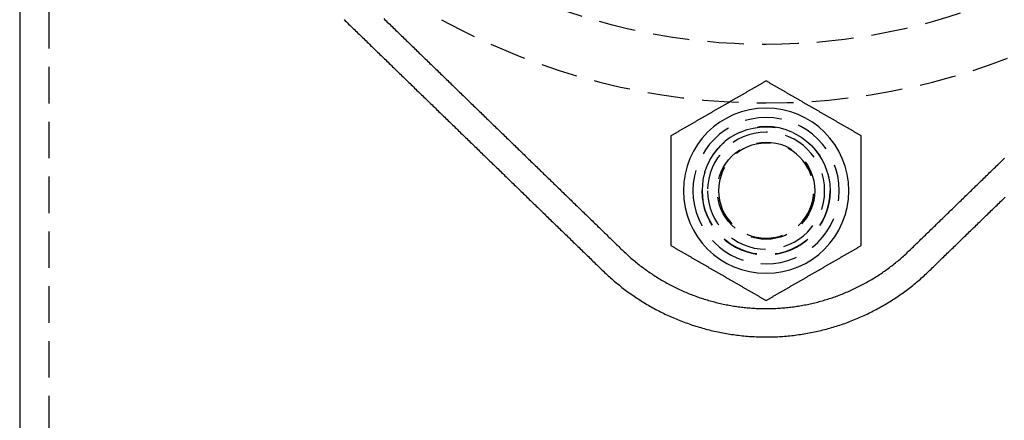
# Model space of a CAD drawing. Extents: x 737 to 855, y 327 to 2608.
# Drawn here: x 745 to 812, y 1160 to 1187 of the extents above; entities that cross this region are included whole.
import ezdxf

# ---------------------------------------------------------------- set-up
doc = ezdxf.new("R2010")
doc.units = 0
doc.header["$LTSCALE"] = 10
doc.linetypes.add('VERDECKT', pattern=[0.375, 0.25, -0.125])
doc.layers.get('0').update_dxf_attribs({"linetype": 'CONTINUOUS'})
doc.layers.add('ROHR', color=34, linetype='CONTINUOUS')

# ---------------------------------------------------------------- blocks, each defined once
blk = doc.blocks.new('A$C024A36C4')
at = {"color": 3, "linetype": 'CONTINUOUS', "extrusion": (0, 1, -2e-16)}
blk.add_line((534.438, 843.966), (534.438, -1000), dxfattribs=at)
at = {"color": 1, "linetype": 'VERDECKT', "extrusion": (0, 1, -2e-16)}
blk.add_line((536.438, 843.966), (536.438, -1000), dxfattribs=at)
at = {"color": 3}
for points in [[(556.598, -420.296, 0), (556.677, -420.373, 0), (556.756, -420.45, 0), (556.835, -420.527, 0), (556.914, -420.603, 0), (556.994, -420.68, 0), (557.073, -420.757, 0), (557.152, -420.834, 0), (557.231, -420.911, 0), (557.31, -420.988, 0), (557.389, -421.064, 0), (557.468, -421.141, 0), (557.547, -421.218, 0), (557.627, -421.295, 0), (557.706, -421.372, 0), (557.785, -421.449, 0), (557.864, -421.525, 0), (557.943, -421.602, 0), (558.022, -421.679, 0), (558.101, -421.756, 0), (558.18, -421.833, 0), (558.26, -421.91, 0), (558.339, -421.986, 0), (558.418, -422.063, 0), (558.497, -422.14, 0), (558.576, -422.217, 0), (558.655, -422.294, 0), (558.734, -422.371, 0), (558.813, -422.447, 0), (558.892, -422.524, 0), (558.972, -422.601, 0), (559.051, -422.678, 0), (559.13, -422.755, 0), (559.209, -422.832, 0), (559.288, -422.908, 0), (559.367, -422.985, 0), (559.446, -423.062, 0), (559.525, -423.139, 0), (559.605, -423.216, 0), (559.684, -423.293, 0), (559.763, -423.37, 0), (559.842, -423.446, 0), (559.921, -423.523, 0), (560, -423.6, 0), (560.079, -423.677, 0), (560.158, -423.754, 0), (560.238, -423.831, 0), (560.317, -423.907, 0), (560.396, -423.984, 0), (560.475, -424.061, 0), (560.554, -424.138, 0), (560.633, -424.215, 0), (560.712, -424.292, 0), (560.791, -424.368, 0), (560.87, -424.445, 0), (560.95, -424.522, 0), (561.029, -424.599, 0), (561.108, -424.676, 0), (561.187, -424.753, 0), (561.266, -424.829, 0), (561.345, -424.906, 0), (561.424, -424.983, 0), (561.503, -425.06, 0), (561.583, -425.137, 0), (561.662, -425.214, 0), (561.741, -425.29, 0), (561.82, -425.367, 0), (561.899, -425.444, 0), (561.978, -425.521, 0), (562.057, -425.598, 0), (562.136, -425.675, 0), (562.216, -425.751, 0), (562.295, -425.828, 0), (562.374, -425.905, 0), (562.453, -425.982, 0), (562.532, -426.059, 0), (562.611, -426.136, 0), (562.69, -426.212, 0), (562.769, -426.289, 0), (562.849, -426.366, 0), (562.928, -426.443, 0), (563.007, -426.52, 0), (563.086, -426.597, 0), (563.165, -426.674, 0), (563.244, -426.75, 0), (563.323, -426.827, 0), (563.402, -426.904, 0), (563.482, -426.981, 0), (563.561, -427.058, 0), (563.64, -427.135, 0), (563.719, -427.211, 0), (563.798, -427.288, 0), (563.877, -427.365, 0), (563.956, -427.442, 0), (564.035, -427.519, 0), (564.114, -427.596, 0), (564.194, -427.672, 0), (564.273, -427.749, 0), (564.352, -427.826, 0), (564.431, -427.903, 0), (564.51, -427.98, 0), (564.589, -428.057, 0), (564.668, -428.133, 0), (564.747, -428.21, 0), (564.827, -428.287, 0), (564.906, -428.364, 0), (564.985, -428.441, 0), (565.064, -428.518, 0), (565.143, -428.594, 0), (565.222, -428.671, 0), (565.301, -428.748, 0), (565.38, -428.825, 0), (565.46, -428.902, 0), (565.539, -428.979, 0), (565.618, -429.055, 0), (565.697, -429.132, 0), (565.776, -429.209, 0), (565.855, -429.286, 0), (565.934, -429.363, 0), (566.013, -429.44, 0), (566.093, -429.516, 0), (566.172, -429.593, 0), (566.251, -429.67, 0), (566.33, -429.747, 0), (566.409, -429.824, 0), (566.488, -429.901, 0), (566.567, -429.978, 0), (566.646, -430.054, 0), (566.726, -430.131, 0), (566.805, -430.208, 0), (566.884, -430.285, 0), (566.963, -430.362, 0), (567.042, -430.439, 0), (567.121, -430.515, 0), (567.2, -430.592, 0), (567.279, -430.669, 0), (567.358, -430.746, 0), (567.438, -430.823, 0), (567.517, -430.9, 0), (567.596, -430.976, 0), (567.675, -431.053, 0), (567.754, -431.13, 0), (567.833, -431.207, 0), (567.912, -431.284, 0), (567.991, -431.361, 0), (568.071, -431.437, 0), (568.15, -431.514, 0), (568.229, -431.591, 0), (568.308, -431.668, 0), (568.387, -431.745, 0), (568.466, -431.822, 0), (568.545, -431.898, 0), (568.624, -431.975, 0), (568.704, -432.052, 0), (568.783, -432.129, 0), (568.862, -432.206, 0), (568.941, -432.283, 0), (569.02, -432.359, 0), (569.099, -432.436, 0), (569.178, -432.513, 0), (569.257, -432.59, 0), (569.337, -432.667, 0), (569.416, -432.744, 0), (569.495, -432.82, 0), (569.574, -432.897, 0), (569.653, -432.974, 0), (569.732, -433.051, 0), (569.811, -433.128, 0), (569.89, -433.205, 0), (569.97, -433.281, 0), (570.049, -433.358, 0), (570.128, -433.435, 0), (570.207, -433.512, 0), (570.286, -433.589, 0), (570.365, -433.666, 0), (570.444, -433.743, 0), (570.523, -433.819, 0), (570.602, -433.896, 0), (570.682, -433.973, 0), (570.761, -434.05, 0), (570.84, -434.127, 0), (570.919, -434.204, 0), (570.998, -434.28, 0), (571.077, -434.357, 0), (571.156, -434.434, 0), (571.235, -434.511, 0), (571.315, -434.588, 0), (571.394, -434.665, 0), (571.473, -434.741, 0), (571.552, -434.818, 0), (571.631, -434.895, 0), (571.71, -434.972, 0), (571.789, -435.049, 0), (571.868, -435.126, 0), (571.948, -435.202, 0), (572.027, -435.279, 0), (572.106, -435.356, 0), (572.185, -435.433, 0), (572.264, -435.51, 0), (572.343, -435.587, 0), (572.422, -435.663, 0), (572.501, -435.74, 0), (572.581, -435.817, 0), (572.66, -435.894, 0), (572.739, -435.971, 0), (572.818, -436.048, 0), (572.897, -436.124, 0), (572.976, -436.201, 0), (573.055, -436.278, 0), (573.134, -436.355, 0), (573.213, -436.432, 0), (573.293, -436.509, 0), (573.372, -436.585, 0), (573.451, -436.662, 0), (573.53, -436.739, 0), (573.609, -436.816, 0), (573.688, -436.893, 0), (573.767, -436.97, 0), (573.846, -437.046, 0), (573.926, -437.123, 0), (574.005, -437.2, 0), (574.084, -437.277, 0), (574.163, -437.354, 0), (574.242, -437.431, 0), (574.321, -437.507, 0), (574.401, -437.584, 0), (574.481, -437.66, 0), (574.562, -437.736, 0), (574.644, -437.811, 0), (574.727, -437.886, 0), (574.81, -437.96, 0), (574.893, -438.034, 0), (574.978, -438.107, 0), (575.063, -438.18, 0), (575.149, -438.253, 0), (575.235, -438.325, 0), (575.322, -438.396, 0), (575.41, -438.467, 0), (575.498, -438.538, 0), (575.587, -438.608, 0), (575.676, -438.677, 0), (575.767, -438.746, 0), (575.857, -438.815, 0), (575.949, -438.882, 0), (576.041, -438.95, 0), (576.133, -439.016, 0), (576.227, -439.083, 0), (576.321, -439.148, 0), (576.415, -439.213, 0), (576.51, -439.278, 0), (576.606, -439.342, 0), (576.702, -439.405, 0), (576.799, -439.467, 0), (576.896, -439.529, 0), (576.994, -439.591, 0), (577.093, -439.651, 0), (577.192, -439.711, 0), (577.292, -439.771, 0), (577.392, -439.83, 0), (577.493, -439.888, 0), (577.594, -439.945, 0), (577.696, -440.002, 0), (577.798, -440.058, 0), (577.901, -440.114, 0), (578.004, -440.168, 0), (578.108, -440.222, 0), (578.213, -440.276, 0), (578.318, -440.328, 0), (578.423, -440.38, 0), (578.529, -440.431, 0), (578.635, -440.482, 0), (578.742, -440.532, 0), (578.849, -440.581, 0), (578.957, -440.629, 0), (579.065, -440.676, 0), (579.174, -440.723, 0), (579.283, -440.769, 0), (579.393, -440.814, 0), (579.503, -440.859, 0), (579.613, -440.902, 0), (579.724, -440.945, 0), (579.835, -440.987, 0), (579.947, -441.028, 0), (580.059, -441.069, 0), (580.171, -441.108, 0), (580.284, -441.147, 0), (580.397, -441.185, 0), (580.511, -441.222, 0), (580.625, -441.259, 0), (580.739, -441.294, 0), (580.853, -441.329, 0), (580.968, -441.363, 0), (581.083, -441.396, 0), (581.199, -441.428, 0), (581.315, -441.459, 0), (581.431, -441.49, 0), (581.547, -441.52, 0), (581.664, -441.548, 0), (581.781, -441.576, 0), (581.898, -441.603, 0), (582.015, -441.63, 0), (582.133, -441.655, 0), (582.251, -441.679, 0), (582.369, -441.703, 0), (582.488, -441.726, 0), (582.606, -441.747, 0), (582.725, -441.768, 0), (582.844, -441.788, 0), (582.963, -441.807, 0), (583.083, -441.826, 0), (583.202, -441.843, 0), (583.322, -441.859, 0), (583.442, -441.875, 0), (583.562, -441.889, 0), (583.682, -441.903, 0), (583.802, -441.916, 0), (583.923, -441.928, 0), (584.043, -441.939, 0), (584.164, -441.949, 0), (584.285, -441.958, 0), (584.406, -441.967, 0), (584.526, -441.974, 0), (584.647, -441.98, 0), (584.768, -441.986, 0), (584.889, -441.991, 0), (585.011, -441.994, 0), (585.132, -441.997, 0), (585.253, -441.999, 0), (585.374, -442, 0), (585.495, -442, 0), (585.616, -441.999, 0), (585.738, -441.997, 0), (585.859, -441.994, 0), (585.98, -441.991, 0), (586.101, -441.986, 0), (586.222, -441.981, 0), (586.343, -441.974, 0), (586.464, -441.967, 0), (586.585, -441.959, 0), (586.705, -441.95, 0), (586.826, -441.94, 0), (586.946, -441.929, 0), (587.067, -441.917, 0), (587.187, -441.904, 0), (587.307, -441.89, 0), (587.427, -441.876, 0), (587.547, -441.86, 0), (587.667, -441.844, 0), (587.787, -441.827, 0), (587.906, -441.808, 0), (588.025, -441.789, 0), (588.144, -441.769, 0), (588.263, -441.749, 0), (588.382, -441.727, 0), (588.5, -441.704, 0), (588.618, -441.681, 0), (588.736, -441.656, 0), (588.854, -441.631, 0), (588.972, -441.605, 0), (589.089, -441.578, 0), (589.206, -441.55, 0), (589.322, -441.521, 0), (589.439, -441.492, 0), (589.555, -441.461, 0), (589.671, -441.43, 0), (589.786, -441.398, 0), (589.901, -441.365, 0), (590.016, -441.331, 0), (590.131, -441.296, 0), (590.245, -441.261, 0), (590.359, -441.224, 0), (590.473, -441.187, 0), (590.586, -441.149, 0), (590.698, -441.11, 0), (590.811, -441.071, 0), (590.923, -441.031, 0), (591.035, -440.989, 0), (591.146, -440.947, 0), (591.257, -440.905, 0), (591.367, -440.861, 0), (591.477, -440.817, 0), (591.587, -440.772, 0), (591.696, -440.726, 0), (591.804, -440.679, 0), (591.913, -440.631, 0), (592.021, -440.583, 0), (592.128, -440.534, 0), (592.235, -440.485, 0), (592.341, -440.434, 0), (592.447, -440.383, 0), (592.552, -440.331, 0), (592.657, -440.279, 0), (592.762, -440.225, 0), (592.866, -440.171, 0), (592.969, -440.117, 0), (593.072, -440.061, 0), (593.174, -440.005, 0), (593.276, -439.948, 0), (593.378, -439.891, 0), (593.478, -439.833, 0), (593.579, -439.774, 0), (593.678, -439.715, 0), (593.778, -439.655, 0), (593.876, -439.594, 0), (593.974, -439.533, 0), (594.072, -439.471, 0), (594.169, -439.408, 0), (594.265, -439.345, 0), (594.361, -439.281, 0), (594.456, -439.217, 0), (594.55, -439.152, 0), (594.644, -439.086, 0), (594.737, -439.02, 0), (594.83, -438.953, 0), (594.922, -438.886, 0), (595.014, -438.818, 0), (595.104, -438.75, 0), (595.195, -438.681, 0), (595.284, -438.612, 0), (595.373, -438.542, 0), (595.461, -438.471, 0), (595.549, -438.4, 0), (595.636, -438.329, 0), (595.723, -438.257, 0), (595.808, -438.184, 0), (595.893, -438.111, 0), (595.978, -438.038, 0), (596.062, -437.964, 0), (596.145, -437.89, 0), (596.227, -437.815, 0), (596.309, -437.74, 0), (596.39, -437.664, 0), (596.47, -437.588, 0), (596.55, -437.512, 0), (596.629, -437.435, 0), (596.709, -437.358, 0), (596.788, -437.281, 0), (596.867, -437.204, 0), (596.946, -437.128, 0), (597.025, -437.051, 0), (597.104, -436.974, 0), (597.183, -436.897, 0), (597.262, -436.82, 0), (597.342, -436.743, 0), (597.421, -436.667, 0), (597.5, -436.59, 0), (597.579, -436.513, 0), (597.658, -436.436, 0), (597.737, -436.359, 0), (597.816, -436.282, 0), (597.895, -436.205, 0), (597.974, -436.129, 0), (598.054, -436.052, 0), (598.133, -435.975, 0), (598.212, -435.898, 0), (598.291, -435.821, 0), (598.37, -435.744, 0), (598.449, -435.668, 0), (598.528, -435.591, 0), (598.607, -435.514, 0), (598.687, -435.437, 0), (598.766, -435.36, 0), (598.845, -435.283, 0), (598.924, -435.207, 0), (599.003, -435.13, 0), (599.082, -435.053, 0), (599.161, -434.976, 0), (599.24, -434.899, 0), (599.32, -434.822, 0), (599.399, -434.746, 0), (599.478, -434.669, 0), (599.557, -434.592, 0), (599.636, -434.515, 0), (599.715, -434.438, 0), (599.794, -434.361, 0), (599.873, -434.285, 0), (599.953, -434.208, 0), (600.032, -434.131, 0), (600.111, -434.054, 0), (600.19, -433.977, 0), (600.269, -433.9, 0), (600.348, -433.824, 0), (600.427, -433.747, 0), (600.506, -433.67, 0), (600.586, -433.593, 0), (600.665, -433.516, 0), (600.744, -433.439, 0), (600.823, -433.363, 0), (600.902, -433.286, 0), (600.981, -433.209, 0), (601.06, -433.132, 0), (601.139, -433.055, 0), (601.218, -432.978, 0), (601.298, -432.901, 0), (601.377, -432.825, 0), (601.456, -432.748, 0), (601.535, -432.671, 0), (601.614, -432.594, 0), (601.693, -432.517, 0), (601.772, -432.44, 0)], [(585.438, -424.494, 0), (585.397, -424.518, 0), (585.356, -424.542, 0), (585.315, -424.565, 0), (585.274, -424.589, 0), (585.233, -424.612, 0), (585.193, -424.636, 0), (585.152, -424.66, 0), (585.111, -424.683, 0), (585.07, -424.707, 0), (585.029, -424.73, 0), (584.988, -424.754, 0), (584.947, -424.778, 0), (584.906, -424.801, 0), (584.866, -424.825, 0), (584.825, -424.848, 0), (584.784, -424.872, 0), (584.743, -424.896, 0), (584.702, -424.919, 0), (584.661, -424.943, 0), (584.62, -424.966, 0), (584.579, -424.99, 0), (584.539, -425.014, 0), (584.498, -425.037, 0), (584.457, -425.061, 0), (584.416, -425.085, 0), (584.375, -425.108, 0), (584.334, -425.132, 0), (584.293, -425.155, 0), (584.252, -425.179, 0), (584.211, -425.203, 0), (584.171, -425.226, 0), (584.13, -425.25, 0), (584.089, -425.273, 0), (584.048, -425.297, 0), (584.007, -425.321, 0), (583.966, -425.344, 0), (583.925, -425.368, 0), (583.884, -425.391, 0), (583.844, -425.415, 0), (583.803, -425.439, 0), (583.762, -425.462, 0), (583.721, -425.486, 0), (583.68, -425.509, 0), (583.639, -425.533, 0), (583.598, -425.557, 0), (583.557, -425.58, 0), (583.517, -425.604, 0), (583.476, -425.627, 0), (583.435, -425.651, 0), (583.394, -425.675, 0), (583.353, -425.698, 0), (583.312, -425.722, 0), (583.271, -425.745, 0), (583.23, -425.769, 0), (583.189, -425.793, 0), (583.149, -425.816, 0), (583.108, -425.84, 0), (583.067, -425.863, 0), (583.026, -425.887, 0), (582.985, -425.911, 0), (582.944, -425.934, 0), (582.903, -425.958, 0), (582.862, -425.981, 0), (582.822, -426.005, 0), (582.781, -426.029, 0), (582.74, -426.052, 0), (582.699, -426.076, 0), (582.658, -426.099, 0), (582.617, -426.123, 0), (582.576, -426.147, 0), (582.535, -426.17, 0), (582.494, -426.194, 0), (582.454, -426.217, 0), (582.413, -426.241, 0), (582.372, -426.265, 0), (582.331, -426.288, 0), (582.29, -426.312, 0), (582.249, -426.335, 0), (582.208, -426.359, 0), (582.167, -426.383, 0), (582.127, -426.406, 0), (582.086, -426.43, 0), (582.045, -426.453, 0), (582.004, -426.477, 0), (581.963, -426.501, 0), (581.922, -426.524, 0), (581.881, -426.548, 0), (581.84, -426.571, 0), (581.8, -426.595, 0), (581.759, -426.619, 0), (581.718, -426.642, 0), (581.677, -426.666, 0), (581.636, -426.689, 0), (581.595, -426.713, 0), (581.554, -426.737, 0), (581.513, -426.76, 0), (581.472, -426.784, 0), (581.432, -426.807, 0), (581.391, -426.831, 0), (581.35, -426.855, 0), (581.309, -426.878, 0), (581.268, -426.902, 0), (581.227, -426.925, 0), (581.186, -426.949, 0), (581.145, -426.973, 0), (581.105, -426.996, 0), (581.064, -427.02, 0), (581.023, -427.044, 0), (580.982, -427.067, 0), (580.941, -427.091, 0), (580.9, -427.114, 0), (580.859, -427.138, 0), (580.818, -427.162, 0), (580.778, -427.185, 0), (580.737, -427.209, 0), (580.696, -427.232, 0), (580.655, -427.256, 0), (580.614, -427.28, 0), (580.573, -427.303, 0), (580.532, -427.327, 0), (580.491, -427.35, 0), (580.45, -427.374, 0), (580.41, -427.398, 0), (580.369, -427.421, 0), (580.328, -427.445, 0), (580.287, -427.468, 0), (580.246, -427.492, 0), (580.205, -427.516, 0), (580.164, -427.539, 0), (580.123, -427.563, 0), (580.083, -427.586, 0), (580.042, -427.61, 0), (580.001, -427.634, 0), (579.96, -427.657, 0), (579.919, -427.681, 0), (579.878, -427.704, 0), (579.837, -427.728, 0), (579.796, -427.752, 0), (579.755, -427.775, 0), (579.715, -427.799, 0), (579.674, -427.822, 0), (579.633, -427.846, 0), (579.592, -427.87, 0), (579.551, -427.893, 0), (579.51, -427.917, 0), (579.469, -427.94, 0), (579.428, -427.964, 0), (579.388, -427.988, 0), (579.347, -428.011, 0), (579.306, -428.035, 0), (579.265, -428.058, 0), (579.224, -428.082, 0), (579.183, -428.106, 0), (579.142, -428.129, 0), (579.101, -428.153, 0), (579.061, -428.176, 0), (579.02, -428.2, 0), (578.979, -428.224, 0), (578.938, -428.247, 0)], [(591.938, -428.247, 0), (591.897, -428.224, 0), (591.856, -428.2, 0), (591.815, -428.176, 0), (591.774, -428.153, 0), (591.733, -428.129, 0), (591.693, -428.106, 0), (591.652, -428.082, 0), (591.611, -428.058, 0), (591.57, -428.035, 0), (591.529, -428.011, 0), (591.488, -427.988, 0), (591.447, -427.964, 0), (591.406, -427.94, 0), (591.366, -427.917, 0), (591.325, -427.893, 0), (591.284, -427.87, 0), (591.243, -427.846, 0), (591.202, -427.822, 0), (591.161, -427.799, 0), (591.12, -427.775, 0), (591.079, -427.752, 0), (591.039, -427.728, 0), (590.998, -427.704, 0), (590.957, -427.681, 0), (590.916, -427.657, 0), (590.875, -427.634, 0), (590.834, -427.61, 0), (590.793, -427.586, 0), (590.752, -427.563, 0), (590.711, -427.539, 0), (590.671, -427.516, 0), (590.63, -427.492, 0), (590.589, -427.468, 0), (590.548, -427.445, 0), (590.507, -427.421, 0), (590.466, -427.398, 0), (590.425, -427.374, 0), (590.384, -427.35, 0), (590.344, -427.327, 0), (590.303, -427.303, 0), (590.262, -427.28, 0), (590.221, -427.256, 0), (590.18, -427.232, 0), (590.139, -427.209, 0), (590.098, -427.185, 0), (590.057, -427.162, 0), (590.017, -427.138, 0), (589.976, -427.114, 0), (589.935, -427.091, 0), (589.894, -427.067, 0), (589.853, -427.044, 0), (589.812, -427.02, 0), (589.771, -426.996, 0), (589.73, -426.973, 0), (589.689, -426.949, 0), (589.649, -426.925, 0), (589.608, -426.902, 0), (589.567, -426.878, 0), (589.526, -426.855, 0), (589.485, -426.831, 0), (589.444, -426.807, 0), (589.403, -426.784, 0), (589.362, -426.76, 0), (589.322, -426.737, 0), (589.281, -426.713, 0), (589.24, -426.689, 0), (589.199, -426.666, 0), (589.158, -426.642, 0), (589.117, -426.619, 0), (589.076, -426.595, 0), (589.035, -426.571, 0), (588.994, -426.548, 0), (588.954, -426.524, 0), (588.913, -426.501, 0), (588.872, -426.477, 0), (588.831, -426.453, 0), (588.79, -426.43, 0), (588.749, -426.406, 0), (588.708, -426.383, 0), (588.667, -426.359, 0), (588.627, -426.335, 0), (588.586, -426.312, 0), (588.545, -426.288, 0), (588.504, -426.265, 0), (588.463, -426.241, 0), (588.422, -426.217, 0), (588.381, -426.194, 0), (588.34, -426.17, 0), (588.3, -426.147, 0), (588.259, -426.123, 0), (588.218, -426.099, 0), (588.177, -426.076, 0), (588.136, -426.052, 0), (588.095, -426.029, 0), (588.054, -426.005, 0), (588.013, -425.981, 0), (587.972, -425.958, 0), (587.932, -425.934, 0), (587.891, -425.911, 0), (587.85, -425.887, 0), (587.809, -425.863, 0), (587.768, -425.84, 0), (587.727, -425.816, 0), (587.686, -425.793, 0), (587.645, -425.769, 0), (587.605, -425.745, 0), (587.564, -425.722, 0), (587.523, -425.698, 0), (587.482, -425.675, 0), (587.441, -425.651, 0), (587.4, -425.627, 0), (587.359, -425.604, 0), (587.318, -425.58, 0), (587.278, -425.557, 0), (587.237, -425.533, 0), (587.196, -425.509, 0), (587.155, -425.486, 0), (587.114, -425.462, 0), (587.073, -425.439, 0), (587.032, -425.415, 0), (586.991, -425.391, 0), (586.95, -425.368, 0), (586.91, -425.344, 0), (586.869, -425.321, 0), (586.828, -425.297, 0), (586.787, -425.273, 0), (586.746, -425.25, 0), (586.705, -425.226, 0), (586.664, -425.203, 0), (586.623, -425.179, 0), (586.583, -425.155, 0), (586.542, -425.132, 0), (586.501, -425.108, 0), (586.46, -425.085, 0), (586.419, -425.061, 0), (586.378, -425.037, 0), (586.337, -425.014, 0), (586.296, -424.99, 0), (586.255, -424.966, 0), (586.215, -424.943, 0), (586.174, -424.919, 0), (586.133, -424.896, 0), (586.092, -424.872, 0), (586.051, -424.848, 0), (586.01, -424.825, 0), (585.969, -424.801, 0), (585.928, -424.778, 0), (585.888, -424.754, 0), (585.847, -424.73, 0), (585.806, -424.707, 0), (585.765, -424.683, 0), (585.724, -424.66, 0), (585.683, -424.636, 0), (585.642, -424.612, 0), (585.601, -424.589, 0), (585.561, -424.565, 0), (585.52, -424.542, 0), (585.479, -424.518, 0), (585.438, -424.494, 0)], [(578.938, -428.247, 0), (578.938, -428.277, 0), (578.938, -428.306, 0), (578.938, -428.335, 0), (578.938, -428.365, 0), (578.938, -428.394, 0), (578.938, -428.423, 0), (578.938, -428.453, 0), (578.938, -428.482, 0), (578.938, -428.511, 0), (578.938, -428.541, 0), (578.938, -428.57, 0), (578.938, -428.599, 0), (578.938, -428.629, 0), (578.938, -428.658, 0), (578.938, -428.687, 0), (578.938, -428.717, 0), (578.938, -428.746, 0), (578.938, -428.775, 0), (578.938, -428.805, 0), (578.938, -428.834, 0), (578.938, -428.863, 0), (578.938, -428.893, 0), (578.938, -428.922, 0), (578.938, -428.951, 0), (578.938, -428.981, 0), (578.938, -429.01, 0), (578.938, -429.039, 0), (578.938, -429.069, 0), (578.938, -429.098, 0), (578.938, -429.127, 0), (578.938, -429.157, 0), (578.938, -429.186, 0), (578.938, -429.215, 0), (578.938, -429.245, 0), (578.938, -429.274, 0), (578.938, -429.304, 0), (578.938, -429.333, 0), (578.938, -429.362, 0), (578.938, -429.392, 0), (578.938, -429.421, 0), (578.938, -429.45, 0), (578.938, -429.48, 0), (578.938, -429.509, 0), (578.938, -429.538, 0), (578.938, -429.568, 0), (578.938, -429.597, 0), (578.938, -429.626, 0), (578.938, -429.656, 0), (578.938, -429.685, 0), (578.938, -429.715, 0), (578.938, -429.744, 0), (578.938, -429.773, 0), (578.938, -429.803, 0), (578.938, -429.832, 0), (578.938, -429.861, 0), (578.938, -429.891, 0), (578.938, -429.92, 0), (578.938, -429.95, 0), (578.938, -429.979, 0), (578.938, -430.008, 0), (578.938, -430.038, 0), (578.938, -430.067, 0), (578.938, -430.096, 0), (578.938, -430.126, 0), (578.938, -430.155, 0), (578.938, -430.185, 0), (578.938, -430.214, 0), (578.938, -430.243, 0), (578.938, -430.273, 0), (578.938, -430.302, 0), (578.938, -430.331, 0), (578.938, -430.361, 0), (578.938, -430.39, 0), (578.938, -430.42, 0), (578.938, -430.449, 0), (578.938, -430.478, 0), (578.938, -430.508, 0), (578.938, -430.537, 0), (578.938, -430.567, 0), (578.938, -430.596, 0), (578.938, -430.625, 0), (578.938, -430.655, 0), (578.938, -430.684, 0), (578.938, -430.714, 0), (578.938, -430.743, 0), (578.938, -430.772, 0), (578.938, -430.802, 0), (578.938, -430.831, 0), (578.938, -430.861, 0), (578.938, -430.89, 0), (578.938, -430.919, 0), (578.938, -430.949, 0), (578.938, -430.978, 0), (578.938, -431.008, 0), (578.938, -431.037, 0), (578.938, -431.066, 0), (578.938, -431.096, 0), (578.938, -431.125, 0), (578.938, -431.155, 0), (578.938, -431.184, 0), (578.938, -431.214, 0), (578.938, -431.243, 0), (578.938, -431.272, 0), (578.938, -431.302, 0), (578.938, -431.331, 0), (578.938, -431.361, 0), (578.938, -431.39, 0), (578.938, -431.419, 0), (578.938, -431.449, 0), (578.938, -431.478, 0), (578.938, -431.508, 0), (578.938, -431.537, 0), (578.938, -431.567, 0), (578.938, -431.596, 0), (578.938, -431.625, 0), (578.938, -431.655, 0), (578.938, -431.684, 0), (578.938, -431.714, 0), (578.938, -431.743, 0), (578.938, -431.773, 0), (578.938, -431.802, 0), (578.938, -431.831, 0), (578.938, -431.861, 0), (578.938, -431.89, 0), (578.938, -431.92, 0), (578.938, -431.949, 0), (578.938, -431.979, 0), (578.938, -432.008, 0), (578.938, -432.038, 0), (578.938, -432.067, 0), (578.938, -432.096, 0), (578.938, -432.126, 0), (578.938, -432.155, 0), (578.938, -432.185, 0), (578.938, -432.214, 0), (578.938, -432.244, 0), (578.938, -432.273, 0), (578.938, -432.303, 0), (578.938, -432.332, 0), (578.938, -432.362, 0), (578.938, -432.391, 0), (578.938, -432.42, 0), (578.938, -432.45, 0), (578.938, -432.479, 0), (578.938, -432.509, 0), (578.938, -432.538, 0), (578.938, -432.568, 0), (578.938, -432.597, 0), (578.938, -432.627, 0), (578.938, -432.656, 0), (578.938, -432.686, 0), (578.938, -432.715, 0), (578.938, -432.745, 0), (578.938, -432.774, 0), (578.938, -432.804, 0), (578.938, -432.833, 0), (578.938, -432.862, 0), (578.938, -432.892, 0), (578.938, -432.921, 0), (578.938, -432.951, 0), (578.938, -432.98, 0), (578.938, -433.01, 0), (578.938, -433.039, 0), (578.938, -433.069, 0), (578.938, -433.098, 0), (578.938, -433.128, 0), (578.938, -433.157, 0), (578.938, -433.187, 0), (578.938, -433.216, 0), (578.938, -433.246, 0), (578.938, -433.275, 0), (578.938, -433.305, 0), (578.938, -433.334, 0), (578.938, -433.364, 0), (578.938, -433.393, 0), (578.938, -433.423, 0), (578.938, -433.452, 0), (578.938, -433.482, 0), (578.938, -433.511, 0), (578.938, -433.541, 0), (578.938, -433.57, 0), (578.938, -433.6, 0), (578.938, -433.629, 0), (578.938, -433.659, 0), (578.938, -433.688, 0), (578.938, -433.718, 0), (578.938, -433.747, 0), (578.938, -433.777, 0), (578.938, -433.806, 0), (578.938, -433.836, 0), (578.938, -433.865, 0), (578.938, -433.895, 0), (578.938, -433.924, 0), (578.938, -433.954, 0), (578.938, -433.983, 0), (578.938, -434.013, 0), (578.938, -434.042, 0), (578.938, -434.072, 0), (578.938, -434.101, 0), (578.938, -434.131, 0), (578.938, -434.16, 0), (578.938, -434.19, 0), (578.938, -434.219, 0), (578.938, -434.249, 0), (578.938, -434.278, 0), (578.938, -434.308, 0), (578.938, -434.338, 0), (578.938, -434.367, 0), (578.938, -434.397, 0), (578.938, -434.426, 0), (578.938, -434.456, 0), (578.938, -434.485, 0), (578.938, -434.515, 0), (578.938, -434.544, 0), (578.938, -434.574, 0), (578.938, -434.603, 0), (578.938, -434.633, 0), (578.938, -434.662, 0), (578.938, -434.692, 0), (578.938, -434.721, 0), (578.938, -434.751, 0), (578.938, -434.78, 0), (578.938, -434.81, 0), (578.938, -434.839, 0), (578.938, -434.869, 0), (578.938, -434.898, 0), (578.938, -434.928, 0), (578.938, -434.957, 0), (578.938, -434.987, 0), (578.938, -435.016, 0), (578.938, -435.046, 0), (578.938, -435.075, 0), (578.938, -435.105, 0), (578.938, -435.134, 0), (578.938, -435.164, 0), (578.938, -435.193, 0), (578.938, -435.223, 0), (578.938, -435.252, 0), (578.938, -435.282, 0), (578.938, -435.311, 0), (578.938, -435.341, 0), (578.938, -435.37, 0), (578.938, -435.4, 0), (578.938, -435.429, 0), (578.938, -435.459, 0), (578.938, -435.488, 0), (578.938, -435.517, 0), (578.938, -435.547, 0), (578.938, -435.576, 0), (578.938, -435.606, 0), (578.938, -435.635, 0), (578.938, -435.665, 0), (578.938, -435.694, 0), (578.938, -435.723, 0), (578.938, -435.753, 0)], [(591.938, -435.753, 0), (591.938, -435.723, 0), (591.938, -435.694, 0), (591.938, -435.665, 0), (591.938, -435.635, 0), (591.938, -435.606, 0), (591.938, -435.576, 0), (591.938, -435.547, 0), (591.938, -435.517, 0), (591.938, -435.488, 0), (591.938, -435.459, 0), (591.938, -435.429, 0), (591.938, -435.4, 0), (591.938, -435.37, 0), (591.938, -435.341, 0), (591.938, -435.311, 0), (591.938, -435.282, 0), (591.938, -435.252, 0), (591.938, -435.223, 0), (591.938, -435.193, 0), (591.938, -435.164, 0), (591.938, -435.134, 0), (591.938, -435.105, 0), (591.938, -435.075, 0), (591.938, -435.046, 0), (591.938, -435.016, 0), (591.938, -434.987, 0), (591.938, -434.957, 0), (591.938, -434.928, 0), (591.938, -434.898, 0), (591.938, -434.869, 0), (591.938, -434.839, 0), (591.938, -434.81, 0), (591.938, -434.78, 0), (591.938, -434.751, 0), (591.938, -434.721, 0), (591.938, -434.692, 0), (591.938, -434.662, 0), (591.938, -434.633, 0), (591.938, -434.603, 0), (591.938, -434.574, 0), (591.938, -434.544, 0), (591.938, -434.515, 0), (591.938, -434.485, 0), (591.938, -434.456, 0), (591.938, -434.426, 0), (591.938, -434.397, 0), (591.938, -434.367, 0), (591.938, -434.338, 0), (591.938, -434.308, 0), (591.938, -434.278, 0), (591.938, -434.249, 0), (591.938, -434.219, 0), (591.938, -434.19, 0), (591.938, -434.16, 0), (591.938, -434.131, 0), (591.938, -434.101, 0), (591.938, -434.072, 0), (591.938, -434.042, 0), (591.938, -434.013, 0), (591.938, -433.983, 0), (591.938, -433.954, 0), (591.938, -433.924, 0), (591.938, -433.895, 0), (591.938, -433.865, 0), (591.938, -433.836, 0), (591.938, -433.806, 0), (591.938, -433.777, 0), (591.938, -433.747, 0), (591.938, -433.718, 0), (591.938, -433.688, 0), (591.938, -433.659, 0), (591.938, -433.629, 0), (591.938, -433.6, 0), (591.938, -433.57, 0), (591.938, -433.541, 0), (591.938, -433.511, 0), (591.938, -433.482, 0), (591.938, -433.452, 0), (591.938, -433.423, 0), (591.938, -433.393, 0), (591.938, -433.364, 0), (591.938, -433.334, 0), (591.938, -433.305, 0), (591.938, -433.275, 0), (591.938, -433.246, 0), (591.938, -433.216, 0), (591.938, -433.187, 0), (591.938, -433.157, 0), (591.938, -433.128, 0), (591.938, -433.098, 0), (591.938, -433.069, 0), (591.938, -433.039, 0), (591.938, -433.01, 0), (591.938, -432.98, 0), (591.938, -432.951, 0), (591.938, -432.921, 0), (591.938, -432.892, 0), (591.938, -432.862, 0), (591.938, -432.833, 0), (591.938, -432.804, 0), (591.938, -432.774, 0), (591.938, -432.745, 0), (591.938, -432.715, 0), (591.938, -432.686, 0), (591.938, -432.656, 0), (591.938, -432.627, 0), (591.938, -432.597, 0), (591.938, -432.568, 0), (591.938, -432.538, 0), (591.938, -432.509, 0), (591.938, -432.479, 0), (591.938, -432.45, 0), (591.938, -432.42, 0), (591.938, -432.391, 0), (591.938, -432.362, 0), (591.938, -432.332, 0), (591.938, -432.303, 0), (591.938, -432.273, 0), (591.938, -432.244, 0), (591.938, -432.214, 0), (591.938, -432.185, 0), (591.938, -432.155, 0), (591.938, -432.126, 0), (591.938, -432.096, 0), (591.938, -432.067, 0), (591.938, -432.038, 0), (591.938, -432.008, 0), (591.938, -431.979, 0), (591.938, -431.949, 0), (591.938, -431.92, 0), (591.938, -431.89, 0), (591.938, -431.861, 0), (591.938, -431.831, 0), (591.938, -431.802, 0), (591.938, -431.773, 0), (591.938, -431.743, 0), (591.938, -431.714, 0), (591.938, -431.684, 0), (591.938, -431.655, 0), (591.938, -431.625, 0), (591.938, -431.596, 0), (591.938, -431.567, 0), (591.938, -431.537, 0), (591.938, -431.508, 0), (591.938, -431.478, 0), (591.938, -431.449, 0), (591.938, -431.419, 0), (591.938, -431.39, 0), (591.938, -431.361, 0), (591.938, -431.331, 0), (591.938, -431.302, 0), (591.938, -431.272, 0), (591.938, -431.243, 0), (591.938, -431.214, 0), (591.938, -431.184, 0), (591.938, -431.155, 0), (591.938, -431.125, 0), (591.938, -431.096, 0), (591.938, -431.066, 0), (591.938, -431.037, 0), (591.938, -431.008, 0), (591.938, -430.978, 0), (591.938, -430.949, 0), (591.938, -430.919, 0), (591.938, -430.89, 0), (591.938, -430.861, 0), (591.938, -430.831, 0), (591.938, -430.802, 0), (591.938, -430.772, 0), (591.938, -430.743, 0), (591.938, -430.714, 0), (591.938, -430.684, 0), (591.938, -430.655, 0), (591.938, -430.625, 0), (591.938, -430.596, 0), (591.938, -430.567, 0), (591.938, -430.537, 0), (591.938, -430.508, 0), (591.938, -430.478, 0), (591.938, -430.449, 0), (591.938, -430.42, 0), (591.938, -430.39, 0), (591.938, -430.361, 0), (591.938, -430.331, 0), (591.938, -430.302, 0), (591.938, -430.273, 0), (591.938, -430.243, 0), (591.938, -430.214, 0), (591.938, -430.185, 0), (591.938, -430.155, 0), (591.938, -430.126, 0), (591.938, -430.096, 0), (591.938, -430.067, 0), (591.938, -430.038, 0), (591.938, -430.008, 0), (591.938, -429.979, 0), (591.938, -429.95, 0), (591.938, -429.92, 0), (591.938, -429.891, 0), (591.938, -429.861, 0), (591.938, -429.832, 0), (591.938, -429.803, 0), (591.938, -429.773, 0), (591.938, -429.744, 0), (591.938, -429.715, 0), (591.938, -429.685, 0), (591.938, -429.656, 0), (591.938, -429.626, 0), (591.938, -429.597, 0), (591.938, -429.568, 0), (591.938, -429.538, 0), (591.938, -429.509, 0), (591.938, -429.48, 0), (591.938, -429.45, 0), (591.938, -429.421, 0), (591.938, -429.392, 0), (591.938, -429.362, 0), (591.938, -429.333, 0), (591.938, -429.304, 0), (591.938, -429.274, 0), (591.938, -429.245, 0), (591.938, -429.215, 0), (591.938, -429.186, 0), (591.938, -429.157, 0), (591.938, -429.127, 0), (591.938, -429.098, 0), (591.938, -429.069, 0), (591.938, -429.039, 0), (591.938, -429.01, 0), (591.938, -428.981, 0), (591.938, -428.951, 0), (591.938, -428.922, 0), (591.938, -428.893, 0), (591.938, -428.863, 0), (591.938, -428.834, 0), (591.938, -428.805, 0), (591.938, -428.775, 0), (591.938, -428.746, 0), (591.938, -428.717, 0), (591.938, -428.687, 0), (591.938, -428.658, 0), (591.938, -428.629, 0), (591.938, -428.599, 0), (591.938, -428.57, 0), (591.938, -428.541, 0), (591.938, -428.511, 0), (591.938, -428.482, 0), (591.938, -428.453, 0), (591.938, -428.423, 0), (591.938, -428.394, 0), (591.938, -428.365, 0), (591.938, -428.335, 0), (591.938, -428.306, 0), (591.938, -428.277, 0), (591.938, -428.247, 0)], [(578.938, -435.753, 0), (578.979, -435.776, 0), (579.02, -435.8, 0), (579.061, -435.824, 0), (579.101, -435.847, 0), (579.142, -435.871, 0), (579.183, -435.894, 0), (579.224, -435.918, 0), (579.265, -435.942, 0), (579.306, -435.965, 0), (579.347, -435.989, 0), (579.388, -436.012, 0), (579.428, -436.036, 0), (579.469, -436.06, 0), (579.51, -436.083, 0), (579.551, -436.107, 0), (579.592, -436.13, 0), (579.633, -436.154, 0), (579.674, -436.178, 0), (579.715, -436.201, 0), (579.755, -436.225, 0), (579.796, -436.248, 0), (579.837, -436.272, 0), (579.878, -436.296, 0), (579.919, -436.319, 0), (579.96, -436.343, 0), (580.001, -436.366, 0), (580.042, -436.39, 0), (580.083, -436.414, 0), (580.123, -436.437, 0), (580.164, -436.461, 0), (580.205, -436.484, 0), (580.246, -436.508, 0), (580.287, -436.532, 0), (580.328, -436.555, 0), (580.369, -436.579, 0), (580.41, -436.602, 0), (580.45, -436.626, 0), (580.491, -436.65, 0), (580.532, -436.673, 0), (580.573, -436.697, 0), (580.614, -436.72, 0), (580.655, -436.744, 0), (580.696, -436.768, 0), (580.737, -436.791, 0), (580.778, -436.815, 0), (580.818, -436.838, 0), (580.859, -436.862, 0), (580.9, -436.886, 0), (580.941, -436.909, 0), (580.982, -436.933, 0), (581.023, -436.956, 0), (581.064, -436.98, 0), (581.105, -437.004, 0), (581.145, -437.027, 0), (581.186, -437.051, 0), (581.227, -437.075, 0), (581.268, -437.098, 0), (581.309, -437.122, 0), (581.35, -437.145, 0), (581.391, -437.169, 0), (581.432, -437.193, 0), (581.472, -437.216, 0), (581.513, -437.24, 0), (581.554, -437.263, 0), (581.595, -437.287, 0), (581.636, -437.311, 0), (581.677, -437.334, 0), (581.718, -437.358, 0), (581.759, -437.381, 0), (581.8, -437.405, 0), (581.84, -437.429, 0), (581.881, -437.452, 0), (581.922, -437.476, 0), (581.963, -437.499, 0), (582.004, -437.523, 0), (582.045, -437.547, 0), (582.086, -437.57, 0), (582.127, -437.594, 0), (582.167, -437.617, 0), (582.208, -437.641, 0), (582.249, -437.665, 0), (582.29, -437.688, 0), (582.331, -437.712, 0), (582.372, -437.735, 0), (582.413, -437.759, 0), (582.454, -437.783, 0), (582.494, -437.806, 0), (582.535, -437.83, 0), (582.576, -437.853, 0), (582.617, -437.877, 0), (582.658, -437.901, 0), (582.699, -437.924, 0), (582.74, -437.948, 0), (582.781, -437.971, 0), (582.822, -437.995, 0), (582.862, -438.019, 0), (582.903, -438.042, 0), (582.944, -438.066, 0), (582.985, -438.089, 0), (583.026, -438.113, 0), (583.067, -438.137, 0), (583.108, -438.16, 0), (583.149, -438.184, 0), (583.189, -438.207, 0), (583.23, -438.231, 0), (583.271, -438.255, 0), (583.312, -438.278, 0), (583.353, -438.302, 0), (583.394, -438.325, 0), (583.435, -438.349, 0), (583.476, -438.373, 0), (583.517, -438.396, 0), (583.557, -438.42, 0), (583.598, -438.443, 0), (583.639, -438.467, 0), (583.68, -438.491, 0), (583.721, -438.514, 0), (583.762, -438.538, 0), (583.803, -438.561, 0), (583.844, -438.585, 0), (583.884, -438.609, 0), (583.925, -438.632, 0), (583.966, -438.656, 0), (584.007, -438.679, 0), (584.048, -438.703, 0), (584.089, -438.727, 0), (584.13, -438.75, 0), (584.171, -438.774, 0), (584.211, -438.797, 0), (584.252, -438.821, 0), (584.293, -438.845, 0), (584.334, -438.868, 0), (584.375, -438.892, 0), (584.416, -438.915, 0), (584.457, -438.939, 0), (584.498, -438.963, 0), (584.539, -438.986, 0), (584.579, -439.01, 0), (584.62, -439.034, 0), (584.661, -439.057, 0), (584.702, -439.081, 0), (584.743, -439.104, 0), (584.784, -439.128, 0), (584.825, -439.152, 0), (584.866, -439.175, 0), (584.906, -439.199, 0), (584.947, -439.222, 0), (584.988, -439.246, 0), (585.029, -439.27, 0), (585.07, -439.293, 0), (585.111, -439.317, 0), (585.152, -439.34, 0), (585.193, -439.364, 0), (585.233, -439.388, 0), (585.274, -439.411, 0), (585.315, -439.435, 0), (585.356, -439.458, 0), (585.397, -439.482, 0), (585.438, -439.506, 0)], [(585.438, -439.506, 0), (585.479, -439.482, 0), (585.52, -439.458, 0), (585.561, -439.435, 0), (585.601, -439.411, 0), (585.642, -439.388, 0), (585.683, -439.364, 0), (585.724, -439.34, 0), (585.765, -439.317, 0), (585.806, -439.293, 0), (585.847, -439.27, 0), (585.888, -439.246, 0), (585.928, -439.222, 0), (585.969, -439.199, 0), (586.01, -439.175, 0), (586.051, -439.152, 0), (586.092, -439.128, 0), (586.133, -439.104, 0), (586.174, -439.081, 0), (586.215, -439.057, 0), (586.255, -439.034, 0), (586.296, -439.01, 0), (586.337, -438.986, 0), (586.378, -438.963, 0), (586.419, -438.939, 0), (586.46, -438.915, 0), (586.501, -438.892, 0), (586.542, -438.868, 0), (586.583, -438.845, 0), (586.623, -438.821, 0), (586.664, -438.797, 0), (586.705, -438.774, 0), (586.746, -438.75, 0), (586.787, -438.727, 0), (586.828, -438.703, 0), (586.869, -438.679, 0), (586.91, -438.656, 0), (586.95, -438.632, 0), (586.991, -438.609, 0), (587.032, -438.585, 0), (587.073, -438.561, 0), (587.114, -438.538, 0), (587.155, -438.514, 0), (587.196, -438.491, 0), (587.237, -438.467, 0), (587.278, -438.443, 0), (587.318, -438.42, 0), (587.359, -438.396, 0), (587.4, -438.373, 0), (587.441, -438.349, 0), (587.482, -438.325, 0), (587.523, -438.302, 0), (587.564, -438.278, 0), (587.605, -438.255, 0), (587.645, -438.231, 0), (587.686, -438.207, 0), (587.727, -438.184, 0), (587.768, -438.16, 0), (587.809, -438.137, 0), (587.85, -438.113, 0), (587.891, -438.089, 0), (587.932, -438.066, 0), (587.972, -438.042, 0), (588.013, -438.019, 0), (588.054, -437.995, 0), (588.095, -437.971, 0), (588.136, -437.948, 0), (588.177, -437.924, 0), (588.218, -437.901, 0), (588.259, -437.877, 0), (588.3, -437.853, 0), (588.34, -437.83, 0), (588.381, -437.806, 0), (588.422, -437.783, 0), (588.463, -437.759, 0), (588.504, -437.735, 0), (588.545, -437.712, 0), (588.586, -437.688, 0), (588.627, -437.665, 0), (588.667, -437.641, 0), (588.708, -437.617, 0), (588.749, -437.594, 0), (588.79, -437.57, 0), (588.831, -437.547, 0), (588.872, -437.523, 0), (588.913, -437.499, 0), (588.954, -437.476, 0), (588.994, -437.452, 0), (589.035, -437.429, 0), (589.076, -437.405, 0), (589.117, -437.381, 0), (589.158, -437.358, 0), (589.199, -437.334, 0), (589.24, -437.311, 0), (589.281, -437.287, 0), (589.322, -437.263, 0), (589.362, -437.24, 0), (589.403, -437.216, 0), (589.444, -437.193, 0), (589.485, -437.169, 0), (589.526, -437.145, 0), (589.567, -437.122, 0), (589.608, -437.098, 0), (589.649, -437.075, 0), (589.689, -437.051, 0), (589.73, -437.027, 0), (589.771, -437.004, 0), (589.812, -436.98, 0), (589.853, -436.956, 0), (589.894, -436.933, 0), (589.935, -436.909, 0), (589.976, -436.886, 0), (590.017, -436.862, 0), (590.057, -436.838, 0), (590.098, -436.815, 0), (590.139, -436.791, 0), (590.18, -436.768, 0), (590.221, -436.744, 0), (590.262, -436.72, 0), (590.303, -436.697, 0), (590.344, -436.673, 0), (590.384, -436.65, 0), (590.425, -436.626, 0), (590.466, -436.602, 0), (590.507, -436.579, 0), (590.548, -436.555, 0), (590.589, -436.532, 0), (590.63, -436.508, 0), (590.671, -436.484, 0), (590.711, -436.461, 0), (590.752, -436.437, 0), (590.793, -436.414, 0), (590.834, -436.39, 0), (590.875, -436.366, 0), (590.916, -436.343, 0), (590.957, -436.319, 0), (590.998, -436.296, 0), (591.039, -436.272, 0), (591.079, -436.248, 0), (591.12, -436.225, 0), (591.161, -436.201, 0), (591.202, -436.178, 0), (591.243, -436.154, 0), (591.284, -436.13, 0), (591.325, -436.107, 0), (591.366, -436.083, 0), (591.406, -436.06, 0), (591.447, -436.036, 0), (591.488, -436.012, 0), (591.529, -435.989, 0), (591.57, -435.965, 0), (591.611, -435.942, 0), (591.652, -435.918, 0), (591.693, -435.894, 0), (591.733, -435.871, 0), (591.774, -435.847, 0), (591.815, -435.824, 0), (591.856, -435.8, 0), (591.897, -435.776, 0), (591.938, -435.753, 0)]]:
    blk.add_polyline3d(points, dxfattribs=at)
at = {"color": 1}
blk.add_polyline3d([(559.315, -420.23, 0), (559.395, -420.308, 0), (559.476, -420.387, 0), (559.556, -420.465, 0), (559.637, -420.543, 0), (559.718, -420.622, 0), (559.799, -420.7, 0), (559.879, -420.778, 0), (559.96, -420.857, 0), (560.041, -420.935, 0), (560.121, -421.014, 0), (560.202, -421.092, 0), (560.283, -421.17, 0), (560.364, -421.249, 0), (560.445, -421.327, 0), (560.525, -421.406, 0), (560.606, -421.484, 0), (560.687, -421.563, 0), (560.768, -421.641, 0), (560.849, -421.72, 0), (560.93, -421.798, 0), (561.01, -421.877, 0), (561.091, -421.955, 0), (561.172, -422.034, 0), (561.253, -422.112, 0), (561.334, -422.191, 0), (561.415, -422.27, 0), (561.496, -422.348, 0), (561.577, -422.427, 0), (561.658, -422.505, 0), (561.738, -422.584, 0), (561.819, -422.662, 0), (561.9, -422.741, 0), (561.981, -422.82, 0), (562.062, -422.898, 0), (562.143, -422.977, 0), (562.224, -423.055, 0), (562.305, -423.134, 0), (562.386, -423.212, 0), (562.467, -423.291, 0), (562.548, -423.37, 0), (562.629, -423.448, 0), (562.709, -423.527, 0), (562.79, -423.605, 0), (562.871, -423.684, 0), (562.952, -423.763, 0), (563.033, -423.841, 0), (563.114, -423.92, 0), (563.195, -423.998, 0), (563.276, -424.077, 0), (563.357, -424.155, 0), (563.437, -424.234, 0), (563.518, -424.312, 0), (563.599, -424.391, 0), (563.68, -424.469, 0), (563.761, -424.548, 0), (563.842, -424.626, 0), (563.923, -424.705, 0), (564.003, -424.783, 0), (564.084, -424.862, 0), (564.165, -424.94, 0), (564.246, -425.019, 0), (564.326, -425.097, 0), (564.407, -425.176, 0), (564.488, -425.254, 0), (564.569, -425.332, 0), (564.649, -425.411, 0), (564.73, -425.489, 0), (564.811, -425.567, 0), (564.891, -425.646, 0), (564.972, -425.724, 0), (565.053, -425.802, 0), (565.133, -425.881, 0), (565.214, -425.959, 0), (565.295, -426.037, 0), (565.375, -426.116, 0), (565.456, -426.194, 0), (565.536, -426.272, 0), (565.617, -426.35, 0), (565.697, -426.428, 0), (565.778, -426.506, 0), (565.858, -426.585, 0), (565.939, -426.663, 0), (566.019, -426.741, 0), (566.099, -426.819, 0), (566.18, -426.897, 0), (566.26, -426.975, 0), (566.34, -427.053, 0), (566.421, -427.131, 0), (566.501, -427.209, 0), (566.581, -427.287, 0), (566.662, -427.365, 0), (566.742, -427.443, 0), (566.822, -427.52, 0), (566.902, -427.598, 0), (566.982, -427.676, 0), (567.062, -427.754, 0), (567.142, -427.832, 0), (567.222, -427.909, 0), (567.302, -427.987, 0), (567.382, -428.065, 0), (567.462, -428.142, 0), (567.542, -428.22, 0), (567.622, -428.298, 0), (567.702, -428.375, 0), (567.782, -428.453, 0), (567.862, -428.53, 0), (567.941, -428.608, 0), (568.021, -428.685, 0), (568.101, -428.762, 0), (568.18, -428.84, 0), (568.26, -428.917, 0), (568.34, -428.994, 0), (568.419, -429.072, 0), (568.499, -429.149, 0), (568.578, -429.226, 0), (568.658, -429.303, 0), (568.737, -429.38, 0), (568.816, -429.457, 0), (568.896, -429.534, 0), (568.975, -429.611, 0), (569.054, -429.688, 0), (569.133, -429.765, 0), (569.213, -429.842, 0), (569.292, -429.919, 0), (569.371, -429.996, 0), (569.45, -430.072, 0), (569.529, -430.149, 0), (569.608, -430.226, 0), (569.687, -430.302, 0), (569.766, -430.379, 0), (569.844, -430.456, 0), (569.923, -430.532, 0), (570.002, -430.609, 0), (570.081, -430.685, 0), (570.159, -430.761, 0), (570.238, -430.838, 0), (570.316, -430.914, 0), (570.395, -430.99, 0), (570.473, -431.066, 0), (570.552, -431.143, 0), (570.63, -431.219, 0), (570.708, -431.295, 0), (570.787, -431.371, 0), (570.865, -431.447, 0), (570.943, -431.523, 0), (571.021, -431.598, 0), (571.099, -431.674, 0), (571.177, -431.75, 0), (571.255, -431.826, 0), (571.333, -431.901, 0), (571.411, -431.977, 0), (571.489, -432.053, 0), (571.566, -432.128, 0), (571.644, -432.203, 0), (571.722, -432.279, 0), (571.799, -432.354, 0), (571.877, -432.429, 0), (571.954, -432.505, 0), (572.032, -432.58, 0), (572.109, -432.655, 0), (572.186, -432.73, 0), (572.264, -432.805, 0), (572.341, -432.88, 0), (572.418, -432.955, 0), (572.495, -433.03, 0), (572.572, -433.104, 0), (572.649, -433.179, 0), (572.726, -433.254, 0), (572.803, -433.328, 0), (572.879, -433.403, 0), (572.956, -433.477, 0), (573.033, -433.552, 0), (573.109, -433.626, 0), (573.186, -433.7, 0), (573.262, -433.775, 0), (573.338, -433.849, 0), (573.415, -433.923, 0), (573.491, -433.997, 0), (573.567, -434.071, 0), (573.643, -434.145, 0), (573.719, -434.219, 0), (573.795, -434.292, 0), (573.871, -434.366, 0), (573.947, -434.44, 0), (574.023, -434.513, 0), (574.098, -434.587, 0), (574.174, -434.66, 0), (574.25, -434.734, 0), (574.325, -434.807, 0), (574.4, -434.88, 0), (574.476, -434.953, 0), (574.551, -435.026, 0), (574.626, -435.099, 0), (574.701, -435.172, 0), (574.776, -435.245, 0), (574.851, -435.318, 0), (574.926, -435.391, 0), (575.001, -435.463, 0), (575.076, -435.536, 0), (575.15, -435.608, 0), (575.225, -435.681, 0), (575.3, -435.753, 0), (575.374, -435.826, 0), (575.448, -435.898, 0), (575.523, -435.97, 0), (575.597, -436.042, 0), (575.671, -436.114, 0), (575.746, -436.185, 0), (575.821, -436.256, 0), (575.896, -436.327, 0), (575.972, -436.396, 0), (576.049, -436.466, 0), (576.126, -436.534, 0), (576.204, -436.603, 0), (576.282, -436.67, 0), (576.361, -436.737, 0), (576.44, -436.803, 0), (576.519, -436.869, 0), (576.599, -436.935, 0), (576.68, -436.999, 0), (576.761, -437.063, 0), (576.843, -437.127, 0), (576.925, -437.19, 0), (577.007, -437.252, 0), (577.09, -437.313, 0), (577.173, -437.374, 0), (577.257, -437.435, 0), (577.341, -437.495, 0), (577.426, -437.554, 0), (577.511, -437.612, 0), (577.596, -437.67, 0), (577.682, -437.728, 0), (577.769, -437.784, 0), (577.856, -437.84, 0), (577.943, -437.896, 0), (578.03, -437.95, 0), (578.118, -438.005, 0), (578.207, -438.058, 0), (578.296, -438.111, 0), (578.385, -438.163, 0), (578.474, -438.214, 0), (578.564, -438.265, 0), (578.655, -438.315, 0), (578.745, -438.365, 0), (578.836, -438.414, 0), (578.928, -438.462, 0), (579.019, -438.509, 0), (579.111, -438.556, 0), (579.204, -438.602, 0), (579.297, -438.648, 0), (579.39, -438.693, 0), (579.483, -438.737, 0), (579.577, -438.78, 0), (579.671, -438.823, 0), (579.765, -438.865, 0), (579.86, -438.906, 0), (579.955, -438.947, 0), (580.05, -438.987, 0), (580.146, -439.026, 0), (580.241, -439.065, 0), (580.338, -439.102, 0), (580.434, -439.139, 0), (580.531, -439.176, 0), (580.628, -439.212, 0), (580.725, -439.247, 0), (580.822, -439.281, 0), (580.92, -439.314, 0), (581.018, -439.347, 0), (581.116, -439.379, 0), (581.215, -439.411, 0), (581.313, -439.441, 0), (581.412, -439.471, 0), (581.511, -439.5, 0), (581.61, -439.529, 0), (581.71, -439.557, 0), (581.81, -439.584, 0), (581.909, -439.61, 0), (582.01, -439.636, 0), (582.11, -439.66, 0), (582.21, -439.684, 0), (582.311, -439.708, 0), (582.412, -439.73, 0), (582.513, -439.752, 0), (582.614, -439.773, 0), (582.715, -439.794, 0), (582.816, -439.813, 0), (582.918, -439.832, 0), (583.02, -439.85, 0), (583.122, -439.868, 0), (583.223, -439.884, 0), (583.326, -439.9, 0), (583.428, -439.916, 0), (583.53, -439.93, 0), (583.632, -439.944, 0), (583.735, -439.956, 0), (583.837, -439.969, 0), (583.94, -439.98, 0), (584.043, -439.991, 0), (584.146, -440, 0), (584.249, -440.01, 0), (584.352, -440.018, 0), (584.455, -440.026, 0), (584.558, -440.032, 0), (584.661, -440.038, 0), (584.764, -440.044, 0), (584.867, -440.048, 0), (584.97, -440.052, 0), (585.074, -440.055, 0), (585.177, -440.058, 0), (585.28, -440.059, 0), (585.383, -440.06, 0), (585.487, -440.06, 0), (585.59, -440.059, 0), (585.693, -440.058, 0), (585.797, -440.055, 0), (585.9, -440.052, 0), (586.003, -440.049, 0), (586.106, -440.044, 0), (586.209, -440.039, 0), (586.313, -440.033, 0), (586.416, -440.026, 0), (586.519, -440.018, 0), (586.622, -440.01, 0), (586.725, -440.001, 0), (586.827, -439.991, 0), (586.93, -439.981, 0), (587.033, -439.969, 0), (587.135, -439.957, 0), (587.238, -439.944, 0), (587.34, -439.931, 0), (587.443, -439.916, 0), (587.545, -439.901, 0), (587.647, -439.885, 0), (587.749, -439.869, 0), (587.851, -439.851, 0), (587.952, -439.833, 0), (588.054, -439.814, 0), (588.155, -439.795, 0), (588.257, -439.775, 0), (588.358, -439.753, 0), (588.459, -439.732, 0), (588.559, -439.709, 0), (588.66, -439.686, 0), (588.761, -439.662, 0), (588.861, -439.637, 0), (588.961, -439.611, 0), (589.061, -439.585, 0), (589.161, -439.558, 0), (589.26, -439.53, 0), (589.359, -439.502, 0), (589.458, -439.473, 0), (589.557, -439.443, 0), (589.656, -439.412, 0), (589.754, -439.381, 0), (589.853, -439.349, 0), (589.951, -439.316, 0), (590.048, -439.283, 0), (590.146, -439.248, 0), (590.243, -439.213, 0), (590.34, -439.178, 0), (590.437, -439.141, 0), (590.533, -439.104, 0), (590.629, -439.067, 0), (590.725, -439.028, 0), (590.821, -438.989, 0), (590.916, -438.949, 0), (591.011, -438.908, 0), (591.105, -438.867, 0), (591.2, -438.825, 0), (591.294, -438.782, 0), (591.388, -438.739, 0), (591.481, -438.695, 0), (591.574, -438.65, 0), (591.667, -438.605, 0), (591.759, -438.559, 0), (591.852, -438.512, 0), (591.943, -438.464, 0), (592.035, -438.416, 0), (592.126, -438.368, 0), (592.216, -438.318, 0), (592.307, -438.268, 0), (592.397, -438.217, 0), (592.486, -438.166, 0), (592.575, -438.114, 0), (592.664, -438.061, 0), (592.753, -438.007, 0), (592.841, -437.953, 0), (592.928, -437.899, 0), (593.016, -437.843, 0), (593.102, -437.787, 0), (593.189, -437.731, 0), (593.275, -437.673, 0), (593.36, -437.616, 0), (593.445, -437.557, 0), (593.53, -437.498, 0), (593.614, -437.438, 0), (593.698, -437.378, 0), (593.781, -437.317, 0), (593.864, -437.255, 0), (593.947, -437.193, 0), (594.029, -437.13, 0), (594.11, -437.067, 0), (594.191, -437.003, 0), (594.272, -436.938, 0), (594.352, -436.873, 0), (594.432, -436.807, 0), (594.511, -436.741, 0), (594.59, -436.674, 0), (594.668, -436.606, 0), (594.745, -436.538, 0), (594.823, -436.47, 0), (594.899, -436.4, 0), (594.975, -436.33, 0), (595.051, -436.26, 0), (595.126, -436.189, 0), (595.201, -436.118, 0), (595.275, -436.046, 0), (595.349, -435.974, 0), (595.423, -435.902, 0), (595.498, -435.829, 0), (595.572, -435.757, 0), (595.647, -435.685, 0), (595.721, -435.612, 0), (595.796, -435.54, 0), (595.871, -435.467, 0), (595.946, -435.395, 0), (596.02, -435.322, 0), (596.095, -435.249, 0), (596.17, -435.176, 0), (596.246, -435.103, 0), (596.321, -435.03, 0), (596.396, -434.957, 0), (596.471, -434.884, 0), (596.547, -434.811, 0), (596.622, -434.738, 0), (596.698, -434.664, 0), (596.773, -434.591, 0), (596.849, -434.517, 0), (596.925, -434.444, 0), (597.001, -434.37, 0), (597.076, -434.296, 0), (597.152, -434.223, 0), (597.228, -434.149, 0), (597.305, -434.075, 0), (597.381, -434.001, 0), (597.457, -433.927, 0), (597.533, -433.853, 0), (597.61, -433.779, 0), (597.686, -433.705, 0), (597.762, -433.63, 0), (597.839, -433.556, 0), (597.916, -433.481, 0), (597.992, -433.407, 0), (598.069, -433.332, 0), (598.146, -433.258, 0), (598.223, -433.183, 0), (598.3, -433.109, 0), (598.377, -433.034, 0), (598.454, -432.959, 0), (598.531, -432.884, 0), (598.608, -432.809, 0), (598.685, -432.734, 0), (598.763, -432.659, 0), (598.84, -432.584, 0), (598.917, -432.509, 0), (598.995, -432.434, 0), (599.072, -432.358, 0), (599.15, -432.283, 0), (599.227, -432.208, 0), (599.305, -432.132, 0), (599.383, -432.057, 0), (599.461, -431.981, 0), (599.538, -431.906, 0), (599.616, -431.83, 0), (599.694, -431.754, 0), (599.772, -431.678, 0), (599.85, -431.603, 0), (599.929, -431.527, 0), (600.007, -431.451, 0), (600.085, -431.375, 0), (600.163, -431.299, 0), (600.241, -431.223, 0), (600.32, -431.147, 0), (600.398, -431.071, 0), (600.477, -430.994, 0), (600.555, -430.918, 0), (600.634, -430.842, 0), (600.712, -430.766, 0), (600.791, -430.689, 0), (600.87, -430.613, 0), (600.948, -430.536, 0), (601.027, -430.46, 0), (601.106, -430.383, 0), (601.185, -430.307, 0), (601.264, -430.23, 0), (601.343, -430.153, 0), (601.422, -430.077, 0), (601.501, -430, 0), (601.58, -429.923, 0), (601.659, -429.846, 0), (601.738, -429.769, 0)], dxfattribs=at)
at = {"color": 1, "linetype": 'VERDECKT'}
for centre, radius in [((585.438, -380), 42), ((585.438, -432), 4.375), ((585.438, -432), 3.324)]:
    blk.add_circle(centre, radius, dxfattribs=at)
at = {"color": 3, "linetype": 'CONTINUOUS', "extrusion": (0, -2e-16, -1)}
blk.add_circle((-585.438, -432), 5.65, dxfattribs=at)
at = {"color": 1, "linetype": 'VERDECKT', "extrusion": (0, -2e-16, -1)}
for radius in [5, 4.38, 4, 3.25]:
    blk.add_circle((-585.438, -432), radius, dxfattribs=at)
at = {"color": 1, "linetype": 'VERDECKT'}
blk.add_arc((585.438, -380), 46, 241.1876, 298.8126, dxfattribs=at)

msp = doc.modelspace()

# ---------------------------------------------------------------- block references
at = {"layer": 'ROHR'}
msp.add_blockref('A$C024A36C4', (210.779, 1607.596), dxfattribs=at)

doc.saveas('drawing.dxf')
